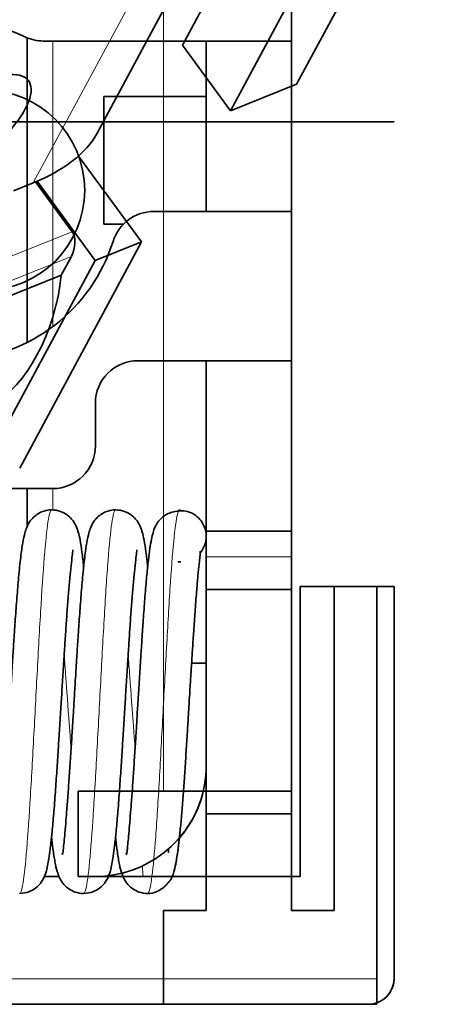
# Model space of a CAD drawing. Units: millimetres. Extents: x -23.7 to 23.6, y -17.5 to 19.7.
# Drawn here: x 15.8 to 20.8, y -10.4 to 1.2 of the extents above; entities that cross this region are included whole.
import ezdxf

# ---------------------------------------------------------------- set-up
doc = ezdxf.new("R2010")
doc.units = ezdxf.units.MM
for name, color, linetype, true_color in [('Isometric$38', 7, 'Continuous', 0xffffff), ('ORTHO$34', 7, 'Continuous', 0xffffff), ('ORTHO$35', 7, 'Continuous', 0xffffff), ('Top$33', 7, 'Continuous', 0xffffff)]:
    doc.layers.add(name, color=color, linetype=linetype, true_color=true_color)

msp = doc.modelspace()

# ---------------------------------------------------------------- linework, layer by layer
at = {"layer": 'Isometric$38', "color": 18, "linetype": 'Continuous', "lineweight": 35}
for p, q in [((19.058, 0.442, -14.861), (20.825, 3.73, -12.667)), ((18.285, 0.132, -14.579), (20.051, 3.42, -12.385)), ((18.177, 2.579, -11.801), (16.718, -0.137, -13.613)), ((17.722, 0.902, -13.279), (18.434, 2.228, -12.394)), ((17.722, 0.902, -13.279), (18.285, 0.132, -14.579)), ((19.058, 0.442, -14.861), (18.285, 0.132, -14.579)), ((17.239, -1.406, -15.428), (16.501, -0.399, -13.727)), ((15.972, -0.714, -13.647), (15.741, -0.807, -13.562)), ((16, -0.703, -13.657), (16.428, -1.287, -14.644)), ((16.018, -0.695, -13.663), (16.698, -1.623, -15.23)), ((17.239, -1.406, -15.428), (15.813, -4.059, -17.198)), ((16.698, -1.623, -15.23), (17.239, -1.406, -15.428)), ((16.419, -1.576, -14.955), (16.301, -1.797, -15.102)), ((15.52, -3.815, -16.693), (16.698, -1.623, -15.23)), ((15.527, -2.107, -14.821), (16.301, -1.797, -15.102))]:
    msp.add_line(p, q, dxfattribs=at)
at = {"layer": 'Isometric$38', "color": 8, "linetype": 'Continuous', "lineweight": 18}
for p, q in [((17.708, 2.516, -11.492), (15.972, -0.714, -13.647)), ((15.655, -1.597, -14.362), (16.428, -1.287, -14.644)), ((15.646, -1.886, -14.673), (16.419, -1.576, -14.955))]:
    msp.add_line(p, q, dxfattribs=at)
at = {"layer": 'Isometric$38', "color": 18, "linetype": 'Continuous', "lineweight": 35, "extrusion": (-0.476343, 0.650515, -0.591547)}
for centre, major_axis, ratio, start_param, end_param in [((14.969, -0.211, -12.286), (-0.948, -0.694), 0.591547, 2.202843, 5.344436), ((15.55, -0.137, -12.672), (-1.168, 0, 0.941), 0.650515, 3.141605, 4.034456), ((16.335, -1.46, -14.76), (0, -0.202, -0.222), 0.476343, 3.974431, 5.545227), ((15.414, -1.902, -14.504), (0, -1.446, -1.591), 0.476343, 4.886379, 6.204076)]:
    msp.add_ellipse(centre, major_axis=major_axis, ratio=ratio, start_param=start_param, end_param=end_param, dxfattribs=at)
at = {"layer": 'ORTHO$34', "color": 8, "linetype": 'Continuous', "lineweight": 18}
for p, q in [((17.5, 2.8), (17.5, -2.8)), ((16.2, -4.552), (16.2, -4.3)), ((18, -5.1), (19, -5.1))]:
    msp.add_line(p, q, dxfattribs=at)
at = {"layer": 'ORTHO$34', "color": 18, "linetype": 'Continuous', "lineweight": 35}
for p, q in [((19, 2.8), (19, -2.8)), ((17.5, -2.8), (17.2, -2.8)), ((17.5, -2.8), (19, -2.8)), ((18, -4.8), (18, -2.8)), ((19, -4.8), (19, -2.8)), ((16.7, -3.8), (16.7, -3.3)), ((16.2, -4.3), (2, -4.3)), ((15.9, -4.747), (15.9, -4.3)), ((18, -4.8), (19, -4.8)), ((18, -4.8), (18, -5.1)), ((19, -5.1), (19, -4.8)), ((18, -5.484), (18, -5.1)), ((19, -5.1), (19, -5.484)), ((18, -8.116), (18, -5.484)), ((18, -5.484), (19, -5.484)), ((19, -8.116), (19, -5.484)), ((19.1, -8.85), (19.1, -5.45)), ((19.1, -5.45), (19.5, -5.45)), ((19.5, -9.25), (19.5, -5.45)), ((19.5, -5.45), (20.2, -5.45)), ((20.2, -5.45), (20.2, -10.05)), ((18, -6.35), (17.828, -6.35)), ((18, -7.85), (17.965, -7.85)), ((18, -9.25), (18, -8.116)), ((18, -8.116), (19, -8.116)), ((19, -8.116), (19, -9.25)), ((16.102, -8.85), (16.274, -8.85)), ((16.852, -8.85), (17.024, -8.85)), ((17.602, -8.85), (18, -8.85)), ((19, -8.85), (19.1, -8.85)), ((17.5, -10.35), (17.5, -9.25)), ((17.5, -9.25), (18, -9.25)), ((19, -9.25), (19.5, -9.25)), ((17.5, -10.35), (13.7, -10.35)), ((19.9, -10.35), (17.5, -10.35)), ((20, -10.35), (20, -10.333))]:
    msp.add_line(p, q, dxfattribs=at)
at = {"layer": 'ORTHO$34', "color": 18, "linetype": 'Continuous', "lineweight": 35, "extrusion": (0, 0, -1)}
for centre, radius, start, end in [((-15.4, -0.8), 1.175, 90, 270), ((-16.2, -3.8), 0.5, 180, 270), ((-16.7, -7.55), 1.3, 180, 220.0641), ((-16.7, -7.55), 1.3, 256.192, 262.8647), ((-19.9, -10.05), 0.3, 180, 270)]:
    msp.add_arc(centre, radius, start, end, dxfattribs=at)
at = {"layer": 'ORTHO$34', "color": 18, "linetype": 'Continuous', "lineweight": 35}
msp.add_arc((17.2, -3.3), 0.5, 90, 180, dxfattribs=at)
for points, knots in [([(15.57, -8.567), (15.569, -8.568), (15.566, -8.572), (15.563, -8.578), (15.558, -8.587), (15.563, -8.587), (15.563, -8.595), (15.567, -8.587), (15.571, -8.564), (15.576, -8.513), (15.585, -8.427), (15.596, -8.308), (15.608, -8.158), (15.622, -7.981), (15.637, -7.78), (15.652, -7.56), (15.667, -7.336), (15.68, -7.126), (15.691, -6.946), (15.7, -6.801), (15.707, -6.685), (15.714, -6.574), (15.722, -6.44), (15.733, -6.268), (15.746, -6.059), (15.762, -5.82), (15.781, -5.572), (15.801, -5.323), (15.823, -5.106), (15.847, -4.939), (15.871, -4.829), (15.891, -4.76), (15.932, -4.678), (16.007, -4.602), (16.1, -4.559), (16.156, -4.551), (16.187, -4.55)], [0, 0, 0, 0, 0.000706, 0.002476, 0.004231, 0.010488, 0.031107, 0.056804, 0.087722, 0.123911, 0.162029, 0.200528, 0.239347, 0.278431, 0.317705, 0.357112, 0.39605, 0.430255, 0.458811, 0.481695, 0.498889, 0.513673, 0.534679, 0.562383, 0.596822, 0.638034, 0.68607, 0.735746, 0.794613, 0.845177, 0.887441, 0.913779, 0.939224, 0.967406, 0.983121, 1, 1, 1, 1]), ([(16.187, -4.55), (16.224, -4.551), (16.288, -4.562), (16.367, -4.605), (16.42, -4.654), (16.456, -4.704), (16.477, -4.745), (16.488, -4.775), (16.505, -4.827), (16.523, -4.909), (16.543, -5.042), (16.556, -5.156), (16.563, -5.22)], [0, 0, 0, 0, 0.08368, 0.156555, 0.218697, 0.270988, 0.327959, 0.38347, 0.448123, 0.604898, 0.798265, 1, 1, 1, 1]), ([(16.316, -8.573), (16.315, -8.575), (16.312, -8.579), (16.308, -8.587), (16.313, -8.587), (16.313, -8.594), (16.317, -8.587), (16.321, -8.563), (16.326, -8.512), (16.335, -8.427), (16.346, -8.308), (16.358, -8.158), (16.372, -7.981), (16.387, -7.78), (16.402, -7.56), (16.417, -7.336), (16.43, -7.126), (16.441, -6.946), (16.45, -6.801), (16.457, -6.685), (16.464, -6.574), (16.472, -6.44), (16.483, -6.268), (16.496, -6.059), (16.512, -5.82), (16.531, -5.572), (16.551, -5.323), (16.573, -5.106), (16.597, -4.939), (16.621, -4.829), (16.642, -4.76), (16.682, -4.677), (16.757, -4.602), (16.85, -4.559), (16.906, -4.551), (16.937, -4.55)], [0, 0, 0, 0, 0.001068, 0.002823, 0.009087, 0.029731, 0.055456, 0.086408, 0.122643, 0.160807, 0.199352, 0.238225, 0.277356, 0.316683, 0.356144, 0.39513, 0.429384, 0.457981, 0.480896, 0.498113, 0.512915, 0.533948, 0.561691, 0.596174, 0.637437, 0.68554, 0.735281, 0.794243, 0.844888, 0.887235, 0.913637, 0.939137, 0.967364, 0.9831, 1, 1, 1, 1]), ([(16.937, -4.55), (16.974, -4.551), (17.038, -4.562), (17.117, -4.605), (17.17, -4.654), (17.206, -4.704), (17.227, -4.746), (17.238, -4.775), (17.255, -4.827), (17.273, -4.909), (17.293, -5.041), (17.306, -5.155), (17.313, -5.219)], [0, 0, 0, 0, 0.08385, 0.156872, 0.219133, 0.271513, 0.328571, 0.384165, 0.448919, 0.605961, 0.799706, 1, 1, 1, 1]), ([(17.07, -8.567), (17.068, -8.569), (17.065, -8.574), (17.061, -8.581), (17.058, -8.587), (17.061, -8.587), (17.061, -8.591), (17.064, -8.593), (17.066, -8.59), (17.07, -8.571), (17.075, -8.529), (17.082, -8.457), (17.092, -8.353), (17.103, -8.221), (17.116, -8.063), (17.13, -7.88), (17.144, -7.678), (17.158, -7.464), (17.172, -7.252), (17.184, -7.061), (17.194, -6.887), (17.204, -6.738), (17.213, -6.587), (17.222, -6.435), (17.234, -6.255), (17.247, -6.054), (17.262, -5.825), (17.279, -5.587), (17.298, -5.366), (17.316, -5.181), (17.333, -5.036), (17.351, -4.924), (17.371, -4.835), (17.387, -4.78), (17.409, -4.729), (17.455, -4.66), (17.523, -4.606), (17.602, -4.573), (17.648, -4.565), (17.674, -4.564)], [0, 0, 0, 0, 0.001662, 0.003379, 0.005152, 0.011073, 0.017672, 0.029227, 0.053508, 0.082899, 0.117337, 0.154723, 0.19249, 0.230583, 0.268938, 0.307507, 0.346228, 0.38504, 0.421952, 0.453618, 0.479958, 0.506767, 0.526132, 0.553509, 0.581398, 0.615625, 0.656239, 0.703287, 0.75247, 0.797103, 0.837152, 0.87265, 0.903606, 0.93001, 0.942131, 0.956825, 0.975843, 0.987278, 1, 1, 1, 1]), ([(17.674, -4.564), (17.703, -4.56), (17.76, -4.56), (17.842, -4.588), (17.912, -4.641), (17.948, -4.691), (17.964, -4.72)], [0, 0, 0, 0, 0.254837, 0.507804, 0.756676, 1, 1, 1, 1]), ([(17.964, -4.72), (17.987, -4.763), (18.018, -4.88), (17.975, -4.997), (17.932, -5.05)], [0, 0, 0, 0, 0.418259, 1, 1, 1, 1]), ([(16.435, -5.02), (16.435, -5.02), (16.437, -5.022), (16.434, -5.049), (16.423, -5.134), (16.407, -5.273), (16.392, -5.442), (16.377, -5.629), (16.362, -5.826), (16.349, -6.025), (16.336, -6.223), (16.322, -6.434), (16.309, -6.655), (16.294, -6.898), (16.279, -7.134), (16.264, -7.375), (16.248, -7.616), (16.231, -7.87), (16.212, -8.114), (16.193, -8.325), (16.176, -8.49), (16.16, -8.612), (16.144, -8.706), (16.128, -8.777), (16.113, -8.827), (16.091, -8.878), (16.056, -8.934), (16.002, -8.989), (15.919, -9.036), (15.851, -9.049), (15.812, -9.05)], [0, 0, 0, 0, 0.005528, 0.042269, 0.0848, 0.131877, 0.177443, 0.220672, 0.261497, 0.29987, 0.335814, 0.369594, 0.411304, 0.449765, 0.493739, 0.532387, 0.575936, 0.624431, 0.677777, 0.729026, 0.774401, 0.813884, 0.847431, 0.882841, 0.907518, 0.925598, 0.940756, 0.958016, 0.977731, 1, 1, 1, 1]), ([(17.185, -5.02), (17.185, -5.02), (17.187, -5.022), (17.184, -5.048), (17.173, -5.134), (17.157, -5.273), (17.142, -5.442), (17.127, -5.629), (17.112, -5.826), (17.099, -6.025), (17.086, -6.223), (17.072, -6.434), (17.059, -6.655), (17.044, -6.898), (17.029, -7.134), (17.014, -7.375), (16.998, -7.616), (16.981, -7.87), (16.962, -8.114), (16.944, -8.325), (16.926, -8.489), (16.91, -8.611), (16.894, -8.706), (16.879, -8.777), (16.863, -8.827), (16.842, -8.878), (16.806, -8.934), (16.752, -8.989), (16.669, -9.036), (16.601, -9.049), (16.562, -9.05)], [0, 0, 0, 0, 0.005672, 0.042406, 0.08494, 0.132042, 0.177629, 0.220868, 0.261705, 0.30008, 0.336017, 0.369797, 0.411504, 0.449957, 0.493926, 0.532563, 0.576092, 0.624569, 0.677885, 0.729106, 0.774461, 0.81392, 0.847452, 0.882854, 0.907529, 0.925609, 0.940765, 0.958022, 0.977734, 1, 1, 1, 1]), ([(17.927, -5.036), (17.928, -5.039), (17.931, -5.049), (17.926, -5.097), (17.916, -5.184), (17.902, -5.322), (17.886, -5.511), (17.869, -5.734), (17.853, -5.959), (17.84, -6.162), (17.829, -6.333), (17.82, -6.467), (17.813, -6.577), (17.807, -6.687), (17.798, -6.822), (17.788, -6.991), (17.776, -7.193), (17.762, -7.416), (17.747, -7.645), (17.731, -7.864), (17.716, -8.067), (17.7, -8.253), (17.683, -8.419), (17.665, -8.564), (17.646, -8.686), (17.626, -8.778), (17.607, -8.841), (17.59, -8.881), (17.577, -8.899), (17.567, -8.908), (17.564, -8.91), (17.556, -8.92), (17.549, -8.928), (17.537, -8.943), (17.518, -8.963), (17.481, -8.996), (17.412, -9.037), (17.35, -9.05), (17.312, -9.05)], [0, 0, 0, 0, 0.026302, 0.05795, 0.095059, 0.137693, 0.18586, 0.235455, 0.278558, 0.314885, 0.344376, 0.366985, 0.382782, 0.399432, 0.421683, 0.449548, 0.483043, 0.522129, 0.563081, 0.603723, 0.644112, 0.684292, 0.72432, 0.764244, 0.804102, 0.842374, 0.876062, 0.904968, 0.931536, 0.940271, 0.94772, 0.949546, 0.951345, 0.955138, 0.959628, 0.965142, 0.979855, 1, 1, 1, 1]), ([(16.562, -9.05), (16.527, -9.049), (16.465, -9.039), (16.389, -8.999), (16.339, -8.955), (16.298, -8.903), (16.275, -8.856), (16.247, -8.78), (16.224, -8.675), (16.204, -8.539), (16.192, -8.432), (16.187, -8.382)], [0, 0, 0, 0, 0.080948, 0.151333, 0.211542, 0.262891, 0.356763, 0.466, 0.638173, 0.841156, 1, 1, 1, 1]), ([(17.312, -9.05), (17.277, -9.049), (17.215, -9.039), (17.139, -8.999), (17.089, -8.955), (17.048, -8.903), (17.025, -8.856), (16.997, -8.78), (16.974, -8.675), (16.954, -8.538), (16.942, -8.432), (16.937, -8.382)], [0, 0, 0, 0, 0.080683, 0.150898, 0.211039, 0.262436, 0.356619, 0.466098, 0.63847, 0.841566, 1, 1, 1, 1])]:
    msp.add_open_spline(points, degree=3, knots=knots, dxfattribs=at)
at = {"layer": 'ORTHO$34', "color": 8, "linetype": 'Continuous', "lineweight": 18}
for points, knots in [([(15.812, -9.05), (15.824, -9.05), (15.85, -8.98), (15.89, -8.63), (15.933, -8.016), (15.977, -7.243), (16.02, -6.413), (16.063, -5.633), (16.107, -5.005), (16.148, -4.63), (16.175, -4.55), (16.187, -4.55)], [0, 0, 0, 0, 0.091898, 0.207467, 0.323035, 0.438604, 0.554172, 0.669741, 0.785309, 0.900878, 1, 1, 1, 1]), ([(16.562, -9.05), (16.569, -9.05), (16.591, -9.015), (16.627, -8.774), (16.67, -8.226), (16.713, -7.492), (16.757, -6.668), (16.8, -5.861), (16.843, -5.177), (16.887, -4.704), (16.918, -4.56), (16.935, -4.55), (16.937, -4.55)], [0, 0, 0, 0, 0.05634, 0.171908, 0.287477, 0.403045, 0.518614, 0.634182, 0.749751, 0.865319, 0.980888, 1, 1, 1, 1]), ([(17.312, -9.05), (17.315, -9.05), (17.332, -9.04), (17.363, -8.893), (17.407, -8.418), (17.45, -7.732), (17.493, -6.925), (17.537, -6.101), (17.58, -5.369), (17.623, -4.823), (17.655, -4.615), (17.671, -4.569), (17.674, -4.564)], [0, 0, 0, 0, 0.021773, 0.141575, 0.261377, 0.381179, 0.500981, 0.620783, 0.740585, 0.860387, 0.980189, 1, 1, 1, 1]), ([(16.334, -6.248), (16.345, -6.389), (16.37, -6.735), (16.397, -7.114), (16.414, -7.328), (16.416, -7.352)], [0, 0, 0, 0, 0.4, 0.93197, 1, 1, 1, 1]), ([(17.084, -6.247), (17.09, -6.331), (17.111, -6.611), (17.139, -6.993), (17.159, -7.27), (17.166, -7.352)], [0, 0, 0, 0, 0.237103, 0.768529, 1, 1, 1, 1])]:
    msp.add_open_spline(points, degree=3, knots=knots, dxfattribs=at)
at = {"layer": 'ORTHO$34', "color": 18, "linetype": 'Continuous', "lineweight": 35}
for points in [[(17.674, -4.564), (17.683, -4.546), (17.691, -4.545), (17.7, -4.563)], [(17.675, -4.564), (17.683, -4.563), (17.691, -4.563), (17.7, -4.563)], [(17.7, -5.159), (17.689, -5.159), (17.679, -5.159), (17.668, -5.158)]]:
    msp.add_open_spline(points, degree=3, dxfattribs=at)
at = {"layer": 'ORTHO$35', "color": 8, "linetype": 'Continuous', "lineweight": 18}
for p, q in [((17.5, 0.95), (17.5, 6.7)), ((16.2, 0.95), (16.2, -2.4)), ((17.5, -7.85), (17.5, -1.05)), ((13.7, -10.05), (20, -10.05))]:
    msp.add_line(p, q, dxfattribs=at)
at = {"layer": 'ORTHO$35', "color": 18, "linetype": 'Continuous', "lineweight": 35}
for p, q in [((19, 0.95), (19, 6.7)), ((15.9, 0.987), (15.9, -2.586)), ((16.09, 0.95), (17.5, 0.95)), ((19, 0.95), (17.5, 0.95)), ((18, 0.95), (18, -1.05)), ((19, 0.95), (19, -1.05)), ((16.8, 0.3), (18, 0.3)), ((16.8, -1.2), (16.8, 0.3)), ((17.5, -1.05), (17.385, -1.05)), ((17.5, -1.05), (19, -1.05)), ((19, -7.85), (19, -1.05)), ((17.028, -1.2), (16.8, -1.2)), ((20, -5.45), (19.1, -5.45)), ((19.1, -5.45), (19.1, -8.85)), ((20.2, -5.45), (20, -5.45)), ((20, -5.45), (20, -10.05)), ((20.2, -10.05), (20.2, -5.45)), ((17.5, -7.85), (16.5, -7.85)), ((16.5, -7.85), (16.5, -8.85)), ((17.5, -7.85), (19, -7.85)), ((18, -8.85), (18, -7.85)), ((19, -8.85), (19, -7.85)), ((19.1, -8.85), (16.5, -8.85)), ((20, -10.05), (20, -10.35)), ((13.7, -10.35), (20, -10.35))]:
    msp.add_line(p, q, dxfattribs=at)
for centre, radius, start, end in [((15, -0.8), 2, 64.1581, 342.5424), ((16.09, 1.45), 0.5, 244.1581, 270), ((17.385, -1.55), 0.5, 90, 162.5424), ((16.7, -7.55), 1.3, 270, 346.6575), ((19.9, -10.05), 0.3, 289.4712, 360)]:
    msp.add_arc(centre, radius, start, end, dxfattribs=at)
for points, knots in [([(17.602, -8.851), (17.604, -8.848), (17.612, -8.826), (17.627, -8.776), (17.647, -8.681), (17.666, -8.557), (17.679, -8.451), (17.686, -8.389), (17.687, -8.381)], [0, 0, 0, 0, 0.042947, 0.247536, 0.480276, 0.721721, 0.962137, 1, 1, 1, 1]), ([(17.556, -8.573), (17.558, -8.572), (17.559, -8.565), (17.557, -8.542), (17.554, -8.522), (17.554, -8.522)], [0, 0, 0, 0, 0.374624, 0.972739, 1, 1, 1, 1]), ([(16.852, -8.852), (16.854, -8.846), (16.857, -8.839), (16.859, -8.832), (16.859, -8.831)], [0, 0, 0, 0, 0.944487, 1, 1, 1, 1])]:
    msp.add_open_spline(points, degree=3, knots=knots, dxfattribs=at)
at = {"layer": 'ORTHO$35', "color": 8, "linetype": 'Continuous', "lineweight": 18}
msp.add_open_spline([(17.247, -8.726), (17.252, -8.772), (17.257, -8.814), (17.262, -8.851)], degree=3, dxfattribs=at)
at = {"layer": 'ORTHO$35', "color": 18, "linetype": 'Continuous', "lineweight": 35}
msp.add_open_spline([(17.009, -8.812), (17.014, -8.825), (17.019, -8.838), (17.024, -8.85)], degree=3, dxfattribs=at)
at = {"layer": 'Top$33', "color": 18, "linetype": 'Continuous', "lineweight": 35}
for p, q in [((12, 0, 10.65), (18, 0, 10.65)), ((19.7, 0, 11.75), (12, 0, 11.75)), ((19.7, 0, -11.75), (12, 0, -11.75)), ((12, 0, -10.65), (18, 0, -10.65)), ((17.7, 0, 10.55), (13.3, 0, 10.55)), ((13.3, 0, -10.55), (17.7, 0, -10.55)), ((16.889, 0, -10.65), (16.789, 0, -10.55)), ((17.503, 0, -15.55), (17.503, 0, -11.75)), ((18.503, 0, -15.55), (17.503, 0, -15.55)), ((18, 0, 9.25), (17.7, 0, 9.25)), ((17.7, 0, -9.25), (18, 0, -9.25)), ((17.7, 0, -10.55), (17.7, 0, -10.25)), ((17.7, 0, 10.25), (17.7, 0, 10.55)), ((17.7, 0, -10.25), (17.7, 0, -8.95)), ((17.7, 0, 10.25), (17.7, 0, 8.95)), ((18.9, 0, 8.95), (17.7, 0, 8.95)), ((18.9, 0, -8.95), (17.7, 0, -8.95)), ((18, 0, 10.55), (17.7, 0, 10.55)), ((18, 0, -10.55), (17.7, 0, -10.55)), ((18, 0, -8.95), (18, 0, -9.15)), ((18, 0, 9.15), (18, 0, 8.95)), ((18, 0, -10.65), (18, 0, -9.15)), ((18, 0, -9.15), (18.9, 0, -9.15)), ((18, 0, 9.15), (18, 0, 10.65)), ((18.9, 0, 9.15), (18, 0, 9.15)), ((19, 0, -12.2), (18.503, 0, -12.2)), ((18.503, 0, -11.75), (18.503, 0, -15.55)), ((20, 0, -5.3), (18.9, 0, -5.3)), ((18.9, 0, -6.7), (18.9, 0, -5.3)), ((18.9, 0, -9.15), (18.9, 0, -8.95)), ((20, 0, 5.3), (18.9, 0, 5.3)), ((20, 0, -6.7), (18.9, 0, -6.7)), ((18.9, 0, 8.95), (18.9, 0, 9.15)), ((18.9, 0, 5.3), (18.9, 0, 6.7)), ((20, 0, 6.7), (18.9, 0, 6.7)), ((19, 0, -12.2), (19, 0, -11.75)), ((19.7, 0, -11.75), (20.2, 0, -11.75)), ((20, 0, 11.75), (19.7, 0, 11.75)), ((20.2, 0, 7.25), (20, 0, 7.25)), ((20, 0, 11.75), (20, 0, 11.45)), ((20, 0, -5.3), (20, 0, -6.7)), ((20, 0, 5.3), (20, 0, 6.7)), ((20, 0, -6.7), (20, 0, -11.45)), ((20, 0, 11.45), (20, 0, 6.7)), ((20, 0, 5.3), (20, 0, -5.3)), ((20.2, 0, -11.75), (20.2, 0, 7.25))]:
    msp.add_line(p, q, dxfattribs=at)
at = {"layer": 'Top$33', "color": 8, "linetype": 'Continuous', "lineweight": 18}
for p, q in [((13.3, 0, -10.25), (17.7, 0, -10.25)), ((17.7, 0, 10.25), (13.3, 0, 10.25))]:
    msp.add_line(p, q, dxfattribs=at)
at = {"layer": 'Top$33', "color": 18, "linetype": 'Continuous', "lineweight": 35, "extrusion": (0, -1, 0)}
for centre, start, end in [((17.003, -11.05), 53.1295, 90), ((17.5, 10.25), 36.8705, 53.1295)]:
    msp.add_arc(centre, 0.5, start, end, dxfattribs=at)
at = {"layer": 'Top$33', "color": 18, "linetype": 'Continuous', "lineweight": 35, "extrusion": (0, 1, 0)}
for centre, start, end in [((-19.7, -11.45), 180, 270), ((-19.7, 11.45), 90, 180)]:
    msp.add_arc(centre, 0.3, start, end, dxfattribs=at)
at = {"layer": 'Top$33', "color": 18, "linetype": 'Continuous', "lineweight": 35}
for points, knots in [([(16, 0, -12.3), (15.977, 0, -12.3), (15.935, 0, -12.294), (15.862, 0, -12.264), (15.794, 0, -12.212), (15.741, 0, -12.142), (15.713, 0, -12.092), (15.694, 0, -12.048), (15.684, 0, -12.019), (15.672, 0, -11.973), (15.659, 0, -11.905), (15.647, 0, -11.827), (15.64, 0, -11.771), (15.638, 0, -11.753)], [0, 0, 0, 0, 0.103399, 0.195405, 0.34447, 0.448227, 0.508663, 0.539642, 0.579412, 0.637571, 0.76006, 0.924884, 1, 1, 1, 1]), ([(16.361, 0, -11.753), (16.36, 0, -11.764), (16.352, 0, -11.83), (16.337, 0, -11.93), (16.316, 0, -12.02), (16.297, 0, -12.078), (16.283, 0, -12.114), (16.265, 0, -12.148), (16.232, 0, -12.194), (16.182, 0, -12.242), (16.102, 0, -12.287), (16.038, 0, -12.299), (16, 0, -12.3)], [0, 0, 0, 0, 0.046716, 0.272519, 0.456569, 0.532962, 0.598976, 0.658057, 0.716261, 0.792127, 0.886702, 1, 1, 1, 1]), ([(16.75, 0, -12.3), (16.727, 0, -12.3), (16.685, 0, -12.294), (16.612, 0, -12.264), (16.544, 0, -12.212), (16.491, 0, -12.142), (16.463, 0, -12.092), (16.444, 0, -12.048), (16.434, 0, -12.019), (16.422, 0, -11.973), (16.409, 0, -11.905), (16.397, 0, -11.827), (16.39, 0, -11.771), (16.388, 0, -11.753)], [0, 0, 0, 0, 0.103506, 0.195607, 0.344803, 0.448586, 0.508964, 0.539798, 0.579414, 0.637432, 0.759743, 0.924443, 1, 1, 1, 1]), ([(16.505, 0, -11.824), (16.504, 0, -11.824), (16.503, 0, -11.815), (16.506, 0, -11.787), (16.509, 0, -11.761), (16.51, 0, -11.754)], [0, 0, 0, 0, 0.316417, 0.831922, 1, 1, 1, 1]), ([(17.111, 0, -11.753), (17.11, 0, -11.764), (17.102, 0, -11.83), (17.087, 0, -11.93), (17.065, 0, -12.027), (17.041, 0, -12.095), (17.02, 0, -12.14), (16.982, 0, -12.194), (16.932, 0, -12.242), (16.852, 0, -12.287), (16.788, 0, -12.299), (16.75, 0, -12.3)], [0, 0, 0, 0, 0.046266, 0.272239, 0.456512, 0.567426, 0.658433, 0.716682, 0.792504, 0.886938, 1, 1, 1, 1]), ([(17.5, 0, -12.3), (17.477, 0, -12.3), (17.435, 0, -12.294), (17.362, 0, -12.264), (17.294, 0, -12.212), (17.241, 0, -12.142), (17.213, 0, -12.092), (17.194, 0, -12.048), (17.184, 0, -12.019), (17.172, 0, -11.973), (17.159, 0, -11.905), (17.147, 0, -11.827), (17.14, 0, -11.771), (17.138, 0, -11.753)], [0, 0, 0, 0, 0.103475, 0.195551, 0.34474, 0.448557, 0.508986, 0.539895, 0.579582, 0.637654, 0.760006, 0.924706, 1, 1, 1, 1]), ([(17.254, 0, -11.826), (17.254, 0, -11.825), (17.252, 0, -11.823), (17.253, 0, -11.808), (17.257, 0, -11.778), (17.26, 0, -11.756), (17.26, 0, -11.752)], [0, 0, 0, 0, 0.083366, 0.463894, 0.911948, 1, 1, 1, 1])]:
    msp.add_open_spline(points, degree=3, knots=knots, dxfattribs=at)
at = {"layer": 'Top$33', "color": 8, "linetype": 'Continuous', "lineweight": 18}
for points in [[(15.849, 0, -10.551), (15.85, 0, -10.569), (15.852, 0, -10.586), (15.853, 0, -10.603)], [(16.155, 0, -10.651), (16.157, 0, -10.618), (16.159, 0, -10.584), (16.161, 0, -10.55)], [(16.599, 0, -10.551), (16.6, 0, -10.568), (16.602, 0, -10.585), (16.603, 0, -10.602)]]:
    msp.add_open_spline(points, degree=3, dxfattribs=at)
at = {"layer": 'Top$33', "color": 18, "linetype": 'Continuous', "lineweight": 35}
for points in [[(15.85, 0, -10.65), (15.852, 0, -10.617), (15.854, 0, -10.584), (15.856, 0, -10.55)], [(16.456, 0, -10.551), (16.454, 0, -10.585), (16.452, 0, -10.618), (16.45, 0, -10.651)], [(16.6, 0, -10.65), (16.602, 0, -10.617), (16.604, 0, -10.584), (16.606, 0, -10.55)]]:
    msp.add_open_spline(points, degree=3, dxfattribs=at)
at = {"layer": 'Top$33', "color": 8, "linetype": 'Continuous', "lineweight": 18}
for points, knots in [([(16, 0, -12.3), (16.006, 0, -12.3), (16.028, 0, -12.267), (16.056, 0, -12.08), (16.077, 0, -11.843), (16.085, 0, -11.756)], [0, 0, 0, 0, 0.239448, 0.749753, 1, 1, 1, 1]), ([(16.75, 0, -12.3), (16.752, 0, -12.3), (16.769, 0, -12.291), (16.797, 0, -12.163), (16.823, 0, -11.898), (16.835, 0, -11.757)], [0, 0, 0, 0, 0.082026, 0.592832, 1, 1, 1, 1])]:
    msp.add_open_spline(points, degree=3, knots=knots, dxfattribs=at)

doc.saveas('drawing.dxf')
